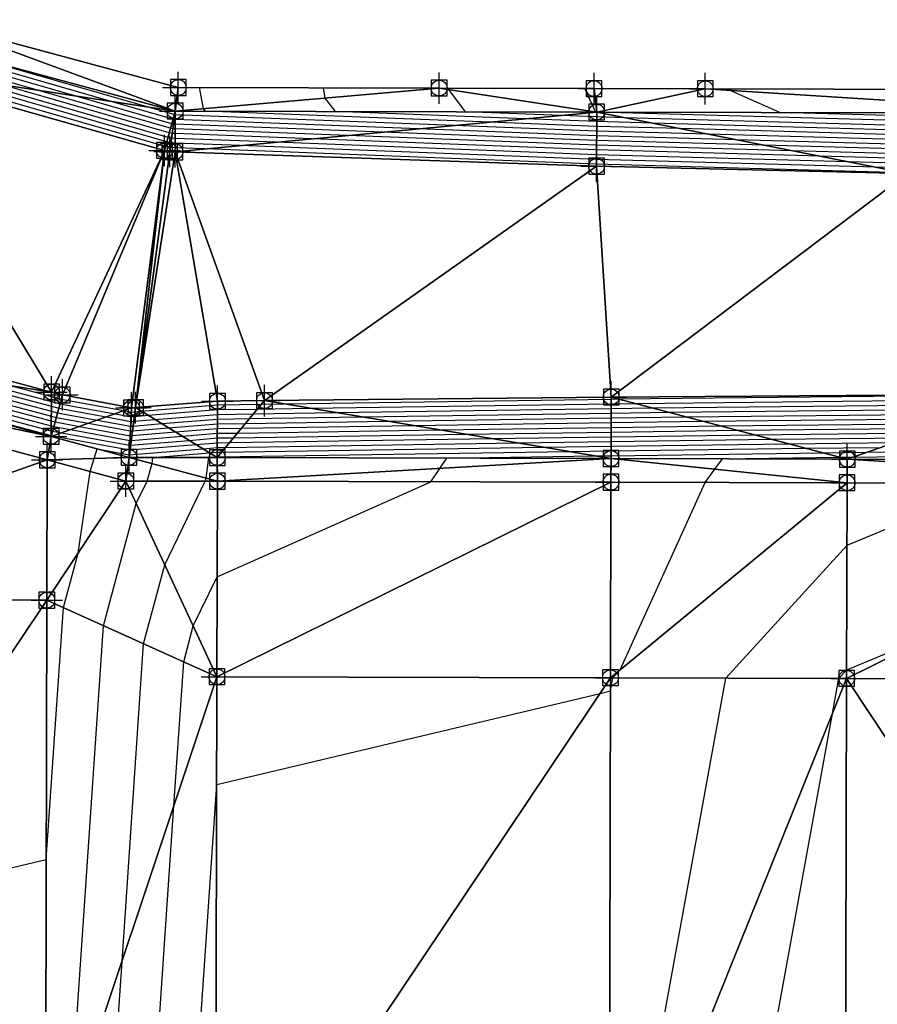
# Model space of a CAD drawing. Units: feet. Extents: x 2017598 to 2018819, y 13706239 to 13707724.
# Drawn here: x 2017854 to 2017963, y 13706465 to 13706590 of the extents above; entities that cross this region are included whole.
import ezdxf

# ---------------------------------------------------------------- set-up
doc = ezdxf.new("R2010")
doc.units = ezdxf.units.FT
doc.header["$MEASUREMENT"] = 0
doc.header["$PDMODE"] = 98
doc.header["$PDSIZE"] = 2
for name, color, linetype in [('C-TINN-BNDY', 54, 'Continuous'), ('C-TINN-EDGE', 138, 'Continuous'), ('C-TINN-PNTS', 204, 'Continuous')]:
    doc.layers.add(name, color=color, linetype=linetype)

msp = doc.modelspace()

# ---------------------------------------------------------------- linework, layer by layer
at = {"color": 104, "flags": 128}
for points, elevation in [([(2017976.89, 13706573.62), (2017944.85, 13706574.52), (2017927.12, 13706575.01), (2017904.49, 13706575.89), (2017873.57, 13706577.09), (2017873.43, 13706577.1), (2017873.29, 13706577.12), (2017865.43, 13706579.38), (2017833.57, 13706588.54)], 993), ([(2017973.54, 13706572.52), (2017951.93, 13706573.12), (2017927.12, 13706573.81), (2017895.45, 13706575.04), (2017873.56, 13706575.89), (2017873.27, 13706575.91), (2017872.98, 13706575.97), (2017856.23, 13706580.78), (2017833.26, 13706587.38)], 991), ([(2017975.21, 13706573.07), (2017948.39, 13706573.82), (2017927.12, 13706574.41), (2017899.97, 13706575.47), (2017873.57, 13706576.49), (2017873.35, 13706576.5), (2017873.14, 13706576.55), (2017860.83, 13706580.08), (2017833.41, 13706587.96)], 992), ([(2017978.57, 13706574.17), (2017941.31, 13706575.22), (2017927.12, 13706575.61), (2017909.01, 13706576.32), (2017873.57, 13706577.69), (2017873.51, 13706577.69), (2017873.45, 13706577.7), (2017870.03, 13706578.69), (2017846.66, 13706585.4)], 994), ([(2017966.09, 13706570.32), (2017927.11, 13706571.41), (2017877.37, 13706573.34), (2017873.56, 13706573.49), (2017872.95, 13706573.53), (2017872.36, 13706573.65), (2017837.82, 13706583.57)], 987), ([(2017968.51, 13706570.86), (2017962.55, 13706571.02), (2017927.11, 13706572.01), (2017881.89, 13706573.77), (2017873.56, 13706574.09), (2017873.03, 13706574.12), (2017872.51, 13706574.23), (2017842.43, 13706582.87)], 988), ([(2017970.18, 13706571.41), (2017959.01, 13706571.72), (2017927.11, 13706572.61), (2017886.41, 13706574.19), (2017873.56, 13706574.69), (2017873.11, 13706574.72), (2017872.67, 13706574.81), (2017847.03, 13706582.18)], 989), ([(2017981.92, 13706575.28), (2017934.23, 13706576.62), (2017927.12, 13706576.81), (2017918.05, 13706577.17), (2017893.93, 13706578.1), (2017892.65, 13706579.81), (2017892.42, 13706581.1)], 996), ([(2017983.6, 13706575.83), (2017930.7, 13706577.31), (2017927.12, 13706577.41), (2017922.57, 13706577.59), (2017910.46, 13706578.06), (2017908.36, 13706580.88), (2017908.27, 13706581.06)], 997), ([(2017985.27, 13706576.39), (2017927.16, 13706578.01), (2017927.13, 13706578.01), (2017927.09, 13706578.02), (2017926.98, 13706578.02), (2017926.97, 13706578.04), (2017925.6, 13706581.01)], 998), ([(2017930.89, 13706436.6), (2017943.54, 13706506.14), (2017958.93, 13706523.02), (2017977.97, 13706530.9), (2017979.33, 13706532.67), (2017980.23, 13706533.89), (2018007.54, 13706534.25), (2018008.05, 13706534.25), (2018018.64, 13706535.07), (2018022.84, 13706536.6), (2018022.05, 13706542.1), (2018021.38, 13706546.73), (2018020.07, 13706555.8), (2018019.41, 13706560.42), (2018018.1, 13706569.51), (2018017.3, 13706575.02), (2018013.27, 13706576.57), (2017992.86, 13706577.86), (2017992.83, 13706578.09), (2017992.34, 13706580.77), (2017992.29, 13706580.83), (2017993.25, 13706580.94)], 1001), ([(2017986.95, 13706576.94), (2017950.39, 13706577.96), (2017944.09, 13706580.78), (2017943.98, 13706580.98)], 999), ([(2017811.79, 13706549.72), (2017857.83, 13706537.55), (2017858, 13706537.51), (2017859.15, 13706537.3), (2017867.79, 13706535.71), (2017867.91, 13706535.72), (2017875.34, 13706536.33), (2017878.94, 13706536.63), (2017881.02, 13706536.66), (2017910.46, 13706537.1), (2017928.95, 13706537.38), (2017945.02, 13706537.61), (2017970.29, 13706537.88)], 994), ([(2017817.6, 13706548.81), (2017857.83, 13706538.17), (2017858.16, 13706538.09), (2017860.28, 13706537.7), (2017867.82, 13706536.32), (2017867.99, 13706536.33), (2017874.47, 13706536.86), (2017878.94, 13706537.23), (2017881.52, 13706537.26), (2017907.17, 13706537.65), (2017928.96, 13706537.98), (2017942.85, 13706538.18), (2017972.05, 13706538.49)], 993), ([(2017823.41, 13706547.89), (2017857.84, 13706538.79), (2017858.32, 13706538.67), (2017861.41, 13706538.1), (2017867.85, 13706536.92), (2017868.07, 13706536.94), (2017873.61, 13706537.39), (2017878.94, 13706537.83), (2017882.03, 13706537.87), (2017903.87, 13706538.2), (2017928.96, 13706538.58), (2017940.69, 13706538.75), (2017973.81, 13706539.1)], 992), ([(2017829.22, 13706546.98), (2017857.85, 13706539.41), (2017858.47, 13706539.24), (2017862.54, 13706538.5), (2017867.88, 13706537.52), (2017868.15, 13706537.54), (2017872.74, 13706537.92), (2017878.94, 13706538.43), (2017882.53, 13706538.48), (2017900.58, 13706538.75), (2017928.96, 13706539.18), (2017938.53, 13706539.32), (2017975.57, 13706539.71)], 991), ([(2017840.83, 13706545.15), (2017857.86, 13706540.65), (2017858.78, 13706540.4), (2017864.8, 13706539.3), (2017867.94, 13706538.73), (2017868.31, 13706538.76), (2017871.01, 13706538.98), (2017878.95, 13706539.63), (2017883.54, 13706539.69), (2017893.99, 13706539.85), (2017928.96, 13706540.38), (2017934.2, 13706540.45), (2017979.09, 13706540.93)], 989), ([(2017846.64, 13706544.23), (2017857.86, 13706541.27), (2017858.94, 13706540.98), (2017865.93, 13706539.7), (2017867.97, 13706539.33), (2017868.39, 13706539.36), (2017870.14, 13706539.51), (2017878.95, 13706540.23), (2017884.04, 13706540.3), (2017890.69, 13706540.4), (2017928.96, 13706540.98), (2017932.03, 13706541.02), (2017980.85, 13706541.54)], 988), ([(2017852.45, 13706543.32), (2017857.87, 13706541.89), (2017859.1, 13706541.56), (2017867.06, 13706540.1), (2017868, 13706539.93), (2017868.47, 13706539.97), (2017869.28, 13706540.03), (2017878.95, 13706540.83), (2017884.54, 13706540.91), (2017887.39, 13706540.95), (2017928.96, 13706541.58), (2017929.87, 13706541.59), (2017982.6, 13706542.15)], 987), ([(2017831.05, 13706476.9), (2017857.19, 13706483.1), (2017859.37, 13706515.08), (2017861.23, 13706521.99), (2017862.79, 13706532.38), (2017863.27, 13706534.03), (2017863.67, 13706535.25), (2017867.73, 13706534.51), (2017867.75, 13706534.51), (2017877.07, 13706535.27), (2017878.94, 13706535.43), (2017880.01, 13706535.44), (2017917.05, 13706536), (2017928.95, 13706536.18), (2017949.35, 13706536.47), (2017966.77, 13706536.66)], 996), ([(2017860.22, 13706450.39), (2017864.47, 13706512.79), (2017868.64, 13706528.31), (2017870.02, 13706531.16), (2017870.64, 13706533.37), (2017870.75, 13706534.16), (2017877.94, 13706534.74), (2017878.93, 13706534.83), (2017879.51, 13706534.83), (2017920.35, 13706535.45), (2017928.95, 13706535.58), (2017951.51, 13706535.9), (2017965.01, 13706536.04)], 997), ([(2017864.6, 13706437.64), (2017866.82, 13706470.15), (2017869.56, 13706510.49), (2017872.26, 13706520.53), (2017877.4, 13706531.14), (2017877.51, 13706531.52), (2017877.87, 13706534.14), (2017878.8, 13706534.22), (2017878.93, 13706534.23), (2017879.01, 13706534.23), (2017923.65, 13706534.9), (2017928.95, 13706534.98), (2017953.68, 13706535.33), (2017963.25, 13706535.43)], 998), ([(2017869.7, 13706435.35), (2017873.41, 13706489.91), (2017874.66, 13706508.2), (2017875.88, 13706512.75), (2017878.92, 13706519.01), (2017906.04, 13706531.07), (2017907.2, 13706532.76), (2017908.09, 13706534.07), (2017926.94, 13706534.35), (2017928.95, 13706534.38), (2017955.84, 13706534.76), (2017961.49, 13706534.82), (2018004, 13706535.38)], 999), ([(2017944.26, 13706431.14), (2017957.08, 13706501.63), (2017957.9, 13706506.11), (2017958.89, 13706507.19), (2017972.46, 13706512.81)], 1002)]:
    msp.add_lwpolyline(points, dxfattribs=dict(at, elevation=elevation))
at = {"color": 152, "flags": 128}
for points, elevation in [([(2017971.86, 13706571.96), (2017955.47, 13706572.42), (2017927.11, 13706573.21), (2017890.93, 13706574.62), (2017873.56, 13706575.29), (2017873.19, 13706575.31), (2017872.83, 13706575.39), (2017851.63, 13706581.48)], 990), ([(2017980.24, 13706574.73), (2017937.77, 13706575.92), (2017927.12, 13706576.21), (2017913.53, 13706576.74), (2017877.4, 13706578.14), (2017877.16, 13706578.46), (2017876.67, 13706581.14)], 995), ([(2017835.02, 13706546.06), (2017857.85, 13706540.03), (2017858.63, 13706539.82), (2017863.67, 13706538.9), (2017867.91, 13706538.12), (2017868.23, 13706538.15), (2017871.88, 13706538.45), (2017878.94, 13706539.03), (2017883.03, 13706539.09), (2017897.28, 13706539.3), (2017928.96, 13706539.78), (2017936.36, 13706539.89), (2017977.33, 13706540.32)], 990), ([(2017837.15, 13706542.4), (2017857.82, 13706536.93), (2017857.85, 13706536.93), (2017858.02, 13706536.9), (2017867.76, 13706535.11), (2017867.83, 13706535.12), (2017876.21, 13706535.8), (2017878.94, 13706536.03), (2017880.52, 13706536.05), (2017913.76, 13706536.55), (2017928.95, 13706536.78), (2017947.18, 13706537.04), (2017968.53, 13706537.27)], 995), ([(2017874.8, 13706433.06), (2017878.85, 13706492.62), (2017927.55, 13706504.19), (2017928.88, 13706504.5), (2017929.18, 13706506.18), (2017930.09, 13706507.17), (2017940.91, 13706530.99), (2017942.13, 13706532.67), (2017943.09, 13706533.98), (2017958.01, 13706534.19), (2017959.73, 13706534.21), (2018005.77, 13706534.81)], 1000)]:
    msp.add_lwpolyline(points, dxfattribs=dict(at, elevation=elevation))
at = {"layer": 'C-TINN-BNDY'}
msp.add_polyline3d([(2017842.02, 13706589.76, 993.86), (2017873.97, 13706581.15, 994.83), (2017907.11, 13706581.07, 996.93), (2017926.79, 13706581.01, 998.07), (2017940.92, 13706580.99, 998.88), (2017989.79, 13706580.87, 1000.74), (2018029.31, 13706581.73, 1003.74), (2018030.06, 13706581.84, 1003.72), (2018030.16, 13706581.85, 1003.14), (2018044.9, 13706583.98, 1003.44), (2018059.65, 13706586.1, 1003.14), (2018059.75, 13706586.12, 1003.72), (2018060.49, 13706586.22, 1003.74), (2018069.65, 13706587.54, 1003.92), (2018090.4, 13706580.62, 1002.38), (2018149.35, 13706580.48, 1003.36)], dxfattribs=at)
at = {"layer": 'C-TINN-EDGE'}
for points in [[(2017873.57, 13706578.15, 994.77), (2017842.02, 13706589.76, 993.86), (2017833.67, 13706588.9, 993.63)], [(2017842.02, 13706589.76, 993.86), (2017873.57, 13706578.15, 994.77), (2017873.97, 13706581.15, 994.83)], [(2017832.45, 13706584.39, 985.83), (2017873.57, 13706578.15, 994.77), (2017833.67, 13706588.9, 993.63)], [(2017832.45, 13706584.39, 985.83), (2017808.83, 13706555.67, 985.68), (2017857.87, 13706542.47, 986.07)], [(2017832.45, 13706584.39, 985.83), (2017872.22, 13706573.15, 986.15), (2017873.57, 13706578.15, 994.77)], [(2017872.22, 13706573.15, 986.15), (2017832.45, 13706584.39, 985.83), (2017857.87, 13706542.47, 986.07)], [(2017907.11, 13706581.07, 996.93), (2017873.97, 13706581.15, 994.83), (2017873.57, 13706578.15, 994.77)], [(2017927.13, 13706578.02, 998.01), (2017907.11, 13706581.07, 996.93), (2017873.57, 13706578.15, 994.77)], [(2017907.11, 13706581.07, 996.93), (2017927.13, 13706578.02, 998.01), (2017926.79, 13706581.01, 998.07)], [(2017940.92, 13706580.99, 998.88), (2017926.79, 13706581.01, 998.07), (2017927.13, 13706578.02, 998.01)], [(2017989.76, 13706577.87, 1000.68), (2017940.92, 13706580.99, 998.88), (2017927.13, 13706578.02, 998.01)], [(2017989.76, 13706577.87, 1000.68), (2017989.79, 13706580.87, 1000.74), (2017940.92, 13706580.99, 998.88)], [(2017873.57, 13706578.15, 994.77), (2017872.22, 13706573.15, 986.15), (2017872.88, 13706573.02, 986.15)], [(2017873.57, 13706578.15, 994.77), (2017872.88, 13706573.02, 986.15), (2017873.56, 13706572.98, 986.16)], [(2017873.56, 13706572.98, 986.16), (2017927.13, 13706578.02, 998.01), (2017873.57, 13706578.15, 994.77)], [(2017873.56, 13706572.98, 986.16), (2017927.11, 13706571.15, 986.56), (2017927.13, 13706578.02, 998.01)], [(2017927.13, 13706578.02, 998.01), (2017927.11, 13706571.15, 986.56), (2017966.59, 13706570.22, 986.86)], [(2017927.13, 13706578.02, 998.01), (2017966.59, 13706570.22, 986.86), (2017989.76, 13706577.87, 1000.68)], [(2017872.22, 13706573.15, 986.15), (2017857.87, 13706542.47, 986.07), (2017859.24, 13706542.1, 986.08)], [(2017872.22, 13706573.15, 986.15), (2017859.24, 13706542.1, 986.08), (2017868.03, 13706540.45, 986.14)], [(2017872.22, 13706573.15, 986.15), (2017868.03, 13706540.45, 986.14), (2017868.54, 13706540.49, 986.14)], [(2017872.88, 13706573.02, 986.15), (2017872.22, 13706573.15, 986.15), (2017868.54, 13706540.49, 986.14)], [(2017873.56, 13706572.98, 986.16), (2017872.88, 13706573.02, 986.15), (2017868.54, 13706540.49, 986.14)], [(2017873.56, 13706572.98, 986.16), (2017868.54, 13706540.49, 986.14), (2017878.95, 13706541.3, 986.21)], [(2017873.56, 13706572.98, 986.16), (2017884.92, 13706541.37, 986.25), (2017927.11, 13706571.15, 986.56)], [(2017873.56, 13706572.98, 986.16), (2017878.95, 13706541.3, 986.21), (2017884.92, 13706541.37, 986.25)], [(2017927.11, 13706571.15, 986.56), (2017884.92, 13706541.37, 986.25), (2017928.97, 13706541.83, 986.58)], [(2017966.59, 13706570.22, 986.86), (2017927.11, 13706571.15, 986.56), (2017928.97, 13706541.83, 986.58)], [(2017982.69, 13706542.19, 986.95), (2017966.59, 13706570.22, 986.86), (2017928.97, 13706541.83, 986.58)], [(2017857.87, 13706542.47, 986.07), (2017808.83, 13706555.67, 985.68), (2017807.42, 13706550.41, 994.75)], [(2017807.42, 13706550.41, 994.75), (2017807.35, 13706547.32, 994.82), (2017857.82, 13706536.83, 995.17)], [(2017857.87, 13706542.47, 986.07), (2017807.42, 13706550.41, 994.75), (2017857.82, 13706536.83, 995.17)], [(2017807.27, 13706516.15, 995.44), (2017857.32, 13706533.85, 995.23), (2017807.35, 13706547.32, 994.82)], [(2017857.32, 13706533.85, 995.23), (2017857.82, 13706536.83, 995.17), (2017807.35, 13706547.32, 994.82)], [(2017857.82, 13706536.83, 995.17), (2017859.24, 13706542.1, 986.08), (2017857.87, 13706542.47, 986.07)], [(2017928.97, 13706541.83, 986.58), (2017958.96, 13706533.94, 1000.44), (2017982.69, 13706542.19, 986.95)], [(2018008.88, 13706533.82, 1001.76), (2017982.69, 13706542.19, 986.95), (2017958.96, 13706533.94, 1000.44)], [(2017857.82, 13706536.83, 995.17), (2017868.03, 13706540.45, 986.14), (2017859.24, 13706542.1, 986.08)], [(2017878.93, 13706534.14, 998.15), (2017878.95, 13706541.3, 986.21), (2017868.54, 13706540.49, 986.14)], [(2017878.93, 13706534.14, 998.15), (2017884.92, 13706541.37, 986.25), (2017878.95, 13706541.3, 986.21)], [(2017928.95, 13706534.02, 999.61), (2017884.92, 13706541.37, 986.25), (2017878.93, 13706534.14, 998.15)], [(2017928.95, 13706534.02, 999.61), (2017928.97, 13706541.83, 986.58), (2017884.92, 13706541.37, 986.25)], [(2017928.95, 13706534.02, 999.61), (2017958.96, 13706533.94, 1000.44), (2017928.97, 13706541.83, 986.58)], [(2017857.82, 13706536.83, 995.17), (2017867.71, 13706534.16, 996.57), (2017868.03, 13706540.45, 986.14)], [(2017867.71, 13706534.16, 996.57), (2017868.54, 13706540.49, 986.14), (2017868.03, 13706540.45, 986.14)], [(2017867.71, 13706534.16, 996.57), (2017878.93, 13706534.14, 998.15), (2017868.54, 13706540.49, 986.14)], [(2017857.32, 13706533.85, 995.23), (2017867.71, 13706534.16, 996.57), (2017857.82, 13706536.83, 995.17)], [(2017857.27, 13706516.03, 995.59), (2017857.32, 13706533.85, 995.23), (2017807.27, 13706516.15, 995.44)], [(2017857.27, 13706516.03, 995.59), (2017867.31, 13706531.16, 996.63), (2017857.32, 13706533.85, 995.23)], [(2017857.32, 13706533.85, 995.23), (2017867.31, 13706531.16, 996.63), (2017867.71, 13706534.16, 996.57)], [(2017867.31, 13706531.16, 996.63), (2017878.94, 13706531.14, 998.21), (2017867.71, 13706534.16, 996.57)], [(2017878.94, 13706531.14, 998.21), (2017878.93, 13706534.14, 998.15), (2017867.71, 13706534.16, 996.57)], [(2017878.94, 13706531.14, 998.21), (2017928.95, 13706534.02, 999.61), (2017878.93, 13706534.14, 998.15)], [(2017878.94, 13706531.14, 998.21), (2017928.94, 13706531.02, 999.67), (2017928.95, 13706534.02, 999.61)], [(2017928.94, 13706531.02, 999.67), (2017958.94, 13706530.94, 1000.5), (2017928.95, 13706534.02, 999.61)], [(2017958.94, 13706530.94, 1000.5), (2017958.96, 13706533.94, 1000.44), (2017928.95, 13706534.02, 999.61)], [(2018008.94, 13706530.82, 1001.82), (2017958.96, 13706533.94, 1000.44), (2017958.94, 13706530.94, 1000.5)], [(2017958.96, 13706533.94, 1000.44), (2018008.94, 13706530.82, 1001.82), (2018008.88, 13706533.82, 1001.76)], [(2017878.88, 13706506.3, 999.83), (2017867.31, 13706531.16, 996.63), (2017857.27, 13706516.03, 995.59)], [(2017878.88, 13706506.3, 999.83), (2017878.94, 13706531.14, 998.21), (2017867.31, 13706531.16, 996.63)], [(2017878.88, 13706506.3, 999.83), (2017928.94, 13706531.02, 999.67), (2017878.94, 13706531.14, 998.21)], [(2017928.88, 13706506.18, 999.98), (2017928.94, 13706531.02, 999.67), (2017878.88, 13706506.3, 999.83)], [(2017928.88, 13706506.18, 999.98), (2017958.94, 13706530.94, 1000.5), (2017928.94, 13706531.02, 999.67)], [(2017958.88, 13706506.1, 1002.07), (2017958.94, 13706530.94, 1000.5), (2017928.88, 13706506.18, 999.98)], [(2017958.88, 13706506.1, 1002.07), (2018008.94, 13706530.82, 1001.82), (2017958.94, 13706530.94, 1000.5)], [(2017958.88, 13706506.1, 1002.07), (2018008.88, 13706505.98, 1002.22), (2018008.94, 13706530.82, 1001.82)], [(2017807.09, 13706441.15, 996.38), (2017857.27, 13706516.03, 995.59), (2017807.27, 13706516.15, 995.44)], [(2017807.09, 13706441.15, 996.38), (2017857.09, 13706441.03, 996.53), (2017857.27, 13706516.03, 995.59)], [(2017878.88, 13706506.3, 999.83), (2017857.27, 13706516.03, 995.59), (2017857.09, 13706441.03, 996.53)], [(2017878.88, 13706506.3, 999.83), (2017857.09, 13706441.03, 996.53), (2017878.7, 13706431.3, 1000.77)], [(2017928.88, 13706506.18, 999.98), (2017878.88, 13706506.3, 999.83), (2017878.7, 13706431.3, 1000.77)], [(2017928.88, 13706506.18, 999.98), (2017878.7, 13706431.3, 1000.77), (2017928.7, 13706431.18, 1000.92)], [(2017958.88, 13706506.1, 1002.07), (2017928.88, 13706506.18, 999.98), (2017928.7, 13706431.18, 1000.92)], [(2017958.88, 13706506.1, 1002.07), (2017928.7, 13706431.18, 1000.92), (2017958.7, 13706431.1, 1003.01)], [(2017958.88, 13706506.1, 1002.07), (2017958.7, 13706431.1, 1003.01), (2018008.7, 13706430.98, 1003.16)], [(2018008.88, 13706505.98, 1002.22), (2017958.88, 13706506.1, 1002.07), (2018008.7, 13706430.98, 1003.16)]]:
    msp.add_3dface(points, dxfattribs=at)
at = {"layer": 'C-TINN-PNTS'}
for p in [(2017873.97, 13706581.15, 994.83), (2017907.11, 13706581.07, 996.93), (2017926.79, 13706581.01, 998.07), (2017940.92, 13706580.99, 998.88), (2017873.57, 13706578.15, 994.77), (2017927.13, 13706578.02, 998.01), (2017872.22, 13706573.15, 986.15), (2017872.88, 13706573.02, 986.15), (2017873.56, 13706572.98, 986.16), (2017927.11, 13706571.15, 986.56), (2017857.87, 13706542.47, 986.07), (2017859.24, 13706542.1, 986.08), (2017928.97, 13706541.83, 986.58), (2017868.03, 13706540.45, 986.14), (2017868.54, 13706540.49, 986.14), (2017878.95, 13706541.3, 986.21), (2017884.92, 13706541.37, 986.25), (2017857.82, 13706536.83, 995.17), (2017867.71, 13706534.16, 996.57), (2017878.93, 13706534.14, 998.15), (2017928.95, 13706534.02, 999.61), (2017958.96, 13706533.94, 1000.44), (2017857.32, 13706533.85, 995.23), (2017867.31, 13706531.16, 996.63), (2017878.94, 13706531.14, 998.21), (2017928.94, 13706531.02, 999.67), (2017958.94, 13706530.94, 1000.5), (2017857.27, 13706516.03, 995.59), (2017878.88, 13706506.3, 999.83), (2017928.88, 13706506.18, 999.98), (2017958.88, 13706506.1, 1002.07)]:
    msp.add_point(p, dxfattribs=at)

doc.saveas('drawing.dxf')
